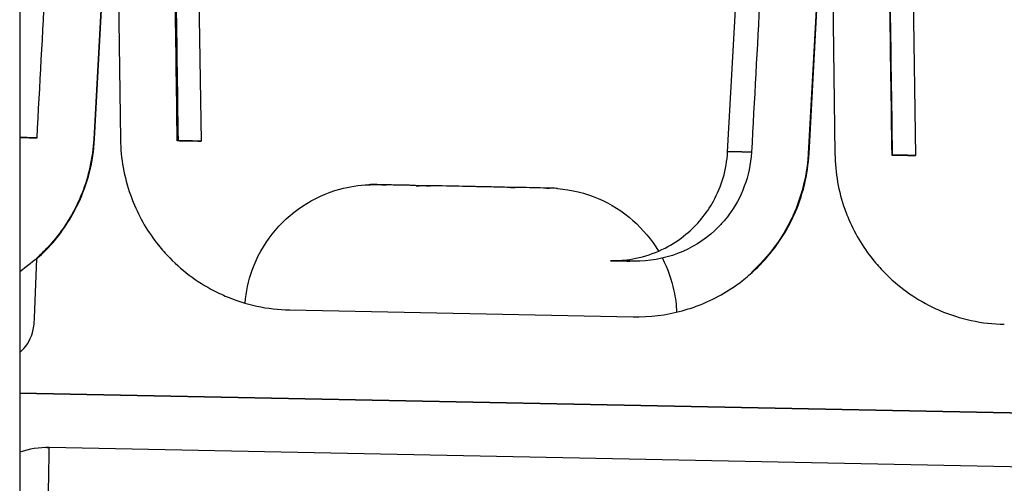
# Model space of a CAD drawing. Units: millimetres. Extents: x -2140 to 7334, y -1424 to 3716.
# Drawn here: x 2499 to 2516, y 1017 to 1025 of the extents above; entities that cross this region are included whole.
import ezdxf

# ---------------------------------------------------------------- set-up
doc = ezdxf.new("R2010")
doc.units = ezdxf.units.MM
doc.header["$LTSCALE"] = 100
doc.layers.add('0-50', color=7, linetype='Continuous')

msp = doc.modelspace()

# ---------------------------------------------------------------- linework, layer by layer
at = {"layer": '0-50'}
for p, q in [((2498.98, 1373.103), (2498.98, 904.11)), ((2501.873, 1040.199), (2502.128, 1023.087)), ((2511.264, 1022.904), (2512.204, 1039.992)), ((2514.271, 1039.951), (2514.525, 1022.839)), ((2500.561, 1028.565), (2500.264, 1023.124)), ((2500.279, 1023.125), (2500.575, 1028.565)), ((2500.651, 1028.564), (2500.729, 1023.116)), ((2512.958, 1028.316), (2512.662, 1022.876)), ((2512.677, 1022.876), (2512.973, 1028.317)), ((2513.049, 1028.315), (2513.127, 1022.867)), ((2505.066, 1022.333), (2505.066, 1022.333)), ((2505.182, 1022.333), (2505.179, 1022.333)), ((2505.918, 1022.315), (2505.918, 1022.316)), ((2506.08, 1022.315), (2506.089, 1022.315)), ((2506.104, 1022.314), (2506.108, 1022.314)), ((2507.528, 1022.282), (2507.528, 1022.283)), ((2507.598, 1022.284), (2507.601, 1022.284)), ((2499.239, 1020.027), (2499.277, 1021.047)), ((2511.677, 1020.813), (2511.676, 1020.8)), ((2503.667, 1020.161), (2509.622, 1020.042)), ((2530.462, 1018.088), (2498.98, 1018.72)), ((2498.98, 1018.72), (2530.462, 1018.088)), ((2499.448, 1017.775), (2499.493, 1017.774)), ((2530.323, 1017.156), (2499.493, 1017.774)), ((2530.323, 1017.156), (2499.493, 1017.774))]:
    msp.add_line(p, q, dxfattribs=at)
for centre, major_axis, ratio, start_param, end_param in [((2515.29, 1022.823), (4.026, -0.081), 0.000193, 2.684177, 3.141585), ((2506.683, 1022.303), (-1.515, 0.03), 0.00001, 6.09228, 6.148385), ((2506.654, 1022.303), (1.486, -0.03), 0.00001, 3.498411, 3.636795), ((2506.676, 1022.303), (1.508, -0.03), 0.00001, 2.569107, 2.651143), ((2506.676, 1022.303), (1.508, -0.03), 0.00001, 2.211156, 2.2645), ((2506.732, 1022.302), (1.508, -0.03), 0.00001, 1.607981, 2.000545), ((2506.676, 1022.303), (1.508, -0.03), 0.00001, 1.531908, 1.578749), ((2506.676, 1022.303), (1.508, -0.03), 0.00001, 1.163974, 1.212311), ((2506.728, 1022.302), (1.464, -0.029), 0.00001, 0.509921, 0.934142), ((2506.676, 1022.303), (1.508, -0.03), 0.00001, 0.484522, 0.534897), ((2506.698, 1022.302), (1.486, -0.03), 0.00001, 0.118971, 0.495202), ((2506.679, 1022.303), (1.504, -0.03), 0.00001, 5.993029, 6.147616), ((2506.669, 1022.303), (1.515, -0.03), 0.00001, 0.117279, 0.202199), ((2513.255, 1020.934), (4.029, -0.081), 0.000193, 2.683697, 3.524123), ((2497.939, 1020.076), (1.3, -0.031), 0.999391, 6.154834, 6.269896), ((2499.494, 1017.809), (-0.02, -1), 0.000143, 0.000007, 1.535897)]:
    msp.add_ellipse(centre, major_axis=major_axis, ratio=ratio, start_param=start_param, end_param=end_param, dxfattribs=at)
for points in [[(2499.28, 1023.145), (2499.379, 1024.958), (2499.477, 1026.772), (2499.576, 1028.585)], [(2501.65, 1028.544), (2501.676, 1026.728), (2501.702, 1024.912), (2501.728, 1023.096)], [(2501.714, 1023.095), (2501.688, 1024.911), (2501.662, 1026.727), (2501.636, 1028.543)], [(2511.974, 1028.337), (2511.875, 1026.523), (2511.776, 1024.71), (2511.678, 1022.896)], [(2514.033, 1028.295), (2514.059, 1026.479), (2514.085, 1024.663), (2514.111, 1022.847)], [(2514.126, 1022.847), (2514.1, 1024.663), (2514.074, 1026.479), (2514.048, 1028.295)], [(2499.266, 1023.145), (2499.266, 1023.145), (2499.265, 1023.145), (2499.265, 1023.144)], [(2505.066, 1022.333), (2505.104, 1022.334), (2505.141, 1022.334), (2505.178, 1022.333)], [(2505.182, 1022.333), (2505.144, 1022.333), (2505.106, 1022.334), (2505.067, 1022.333)], [(2505.824, 1022.317), (2505.808, 1022.319), (2505.792, 1022.32), (2505.775, 1022.321)], [(2505.918, 1022.316), (2505.972, 1022.316), (2506.026, 1022.316), (2506.08, 1022.315)], [(2506.104, 1022.314), (2506.051, 1022.315), (2505.997, 1022.316), (2505.944, 1022.315)], [(2507.434, 1022.285), (2507.38, 1022.288), (2507.326, 1022.29), (2507.273, 1022.291)], [(2507.528, 1022.283), (2507.545, 1022.285), (2507.561, 1022.285), (2507.577, 1022.285)], [(2507.598, 1022.284), (2507.583, 1022.285), (2507.568, 1022.284), (2507.552, 1022.283)], [(2508.17, 1022.273), (2508.171, 1022.273), (2508.172, 1022.273), (2508.174, 1022.273)], [(2508.286, 1022.268), (2508.249, 1022.27), (2508.211, 1022.272), (2508.173, 1022.273)], [(2509.518, 1021.008), (2509.534, 1021.008), (2509.551, 1021.008), (2509.568, 1021.008)], [(2499.493, 1017.774), (2499.318, 1017.778), (2499.145, 1017.751), (2498.98, 1017.694)]]:
    msp.add_open_spline(points, degree=3, dxfattribs=at)
for points, knots in [([(2498.98, 1023.151), (2499.004, 1023.15), (2499.032, 1023.15), (2499.065, 1023.149), (2499.071, 1023.149), (2499.077, 1023.149), (2499.083, 1023.149), (2499.086, 1023.149), (2499.089, 1023.149), (2499.093, 1023.149), (2499.094, 1023.148), (2499.096, 1023.148), (2499.097, 1023.148), (2499.099, 1023.148), (2499.101, 1023.148), (2499.102, 1023.148), (2499.153, 1023.147), (2499.212, 1023.146), (2499.28, 1023.145)], [0.7579438, 0.7579438, 0.7579438, 0.7579438, 0.84375, 0.84375, 0.84375, 0.859375, 0.859375, 0.859375, 0.8671875, 0.8671875, 0.8671875, 0.8710937, 0.8710937, 0.8710937, 0.875, 0.875, 0.875, 1, 1, 1, 1]), ([(2499.265, 1023.144), (2499.232, 1023.145), (2499.201, 1023.146), (2499.172, 1023.146), (2499.157, 1023.147), (2499.143, 1023.147), (2499.13, 1023.147), (2499.123, 1023.147), (2499.116, 1023.148), (2499.11, 1023.148), (2499.107, 1023.148), (2499.103, 1023.148), (2499.1, 1023.148), (2499.099, 1023.148), (2499.097, 1023.148), (2499.096, 1023.148), (2499.094, 1023.148), (2499.092, 1023.148), (2499.091, 1023.148), (2499.053, 1023.149), (2499.02, 1023.15), (2498.992, 1023.15), (2498.992, 1023.15), (2498.991, 1023.15), (2498.991, 1023.15), (2498.987, 1023.15), (2498.983, 1023.15), (2498.98, 1023.15)], [0, 0, 0, 0, 0.0625, 0.0625, 0.0625, 0.09375, 0.09375, 0.09375, 0.109375, 0.109375, 0.109375, 0.1171875, 0.1171875, 0.1171875, 0.1210938, 0.1210938, 0.1210938, 0.125, 0.125, 0.125, 0.21875, 0.21875, 0.21875, 0.2195656, 0.2195656, 0.2195656, 0.2329093, 0.2329093, 0.2329093, 0.2329093]), ([(2500.264, 1023.124), (2500.246, 1022.794), (2500.177, 1022.477), (2500.056, 1022.175), (2500.038, 1022.132), (2500.021, 1022.091), (2500.001, 1022.046), (2499.879, 1021.78), (2499.723, 1021.538), (2499.532, 1021.319), (2499.469, 1021.246), (2499.402, 1021.177), (2499.33, 1021.109), (2499.219, 1021.004), (2499.102, 1020.909), (2498.98, 1020.824)], [0, 0, 0, 0, 0.21875, 0.21875, 0.21875, 0.25, 0.25, 0.25, 0.4375, 0.4375, 0.4375, 0.5, 0.5, 0.5, 0.595659, 0.595659, 0.595659, 0.595659]), ([(2499.277, 1021.047), (2499.502, 1021.247), (2499.692, 1021.474), (2499.847, 1021.729), (2499.898, 1021.814), (2499.947, 1021.903), (2499.989, 1021.992), (2500.161, 1022.35), (2500.258, 1022.727), (2500.279, 1023.125)], [0, 0, 0, 0, 0.375, 0.375, 0.375, 0.5, 0.5, 0.5, 1, 1, 1, 1]), ([(2500.729, 1023.116), (2500.734, 1022.785), (2500.791, 1022.466), (2500.9, 1022.159), (2500.915, 1022.115), (2500.931, 1022.073), (2500.95, 1022.028), (2501.06, 1021.757), (2501.206, 1021.509), (2501.388, 1021.283), (2501.449, 1021.207), (2501.513, 1021.136), (2501.582, 1021.064), (2501.826, 1020.815), (2502.103, 1020.615), (2502.412, 1020.464), (2502.457, 1020.442), (2502.503, 1020.421), (2502.547, 1020.402), (2502.904, 1020.249), (2503.277, 1020.169), (2503.667, 1020.161)], [0, 0, 0, 0, 0.21875, 0.21875, 0.21875, 0.25, 0.25, 0.25, 0.4375, 0.4375, 0.4375, 0.5, 0.5, 0.5, 0.71875, 0.71875, 0.71875, 0.75, 0.75, 0.75, 1, 1, 1, 1]), ([(2501.728, 1023.096), (2501.761, 1023.095), (2501.793, 1023.094), (2501.822, 1023.094), (2501.836, 1023.094), (2501.85, 1023.093), (2501.864, 1023.093), (2501.87, 1023.093), (2501.877, 1023.093), (2501.884, 1023.093), (2501.887, 1023.092), (2501.89, 1023.092), (2501.893, 1023.092), (2501.895, 1023.092), (2501.896, 1023.092), (2501.898, 1023.092), (2501.899, 1023.092), (2501.901, 1023.092), (2501.903, 1023.092), (2501.94, 1023.091), (2501.973, 1023.091), (2502.002, 1023.09), (2502.002, 1023.09), (2502.002, 1023.09), (2502.002, 1023.09), (2502.007, 1023.09), (2502.011, 1023.09), (2502.015, 1023.09), (2502.018, 1023.09), (2502.02, 1023.09), (2502.022, 1023.09), (2502.023, 1023.09), (2502.024, 1023.09), (2502.025, 1023.09), (2502.026, 1023.09), (2502.027, 1023.09), (2502.028, 1023.09), (2502.096, 1023.088), (2502.129, 1023.087), (2502.127, 1023.087), (2502.127, 1023.087), (2502.118, 1023.088), (2502.099, 1023.089), (2502.091, 1023.089), (2502.08, 1023.089), (2502.067, 1023.089), (2502.06, 1023.089), (2502.053, 1023.089), (2502.045, 1023.089), (2502.042, 1023.089), (2502.038, 1023.089), (2502.033, 1023.089), (2502.031, 1023.089), (2502.029, 1023.089), (2502.027, 1023.089), (2502.026, 1023.089), (2502.025, 1023.089), (2502.024, 1023.089), (2502.023, 1023.089), (2502.022, 1023.089), (2502.021, 1023.089), (2501.995, 1023.09), (2501.964, 1023.091), (2501.929, 1023.091), (2501.923, 1023.091), (2501.917, 1023.091), (2501.91, 1023.092), (2501.907, 1023.092), (2501.904, 1023.092), (2501.901, 1023.092), (2501.899, 1023.092), (2501.898, 1023.092), (2501.896, 1023.092), (2501.895, 1023.092), (2501.893, 1023.092), (2501.891, 1023.092), (2501.841, 1023.093), (2501.781, 1023.094), (2501.714, 1023.095)], [0, 0, 0, 0, 0.0625, 0.0625, 0.0625, 0.09375, 0.09375, 0.09375, 0.109375, 0.109375, 0.109375, 0.117188, 0.117188, 0.117188, 0.121094, 0.121094, 0.121094, 0.125, 0.125, 0.125, 0.21875, 0.21875, 0.21875, 0.2196, 0.2196, 0.2196, 0.234375, 0.234375, 0.234375, 0.242188, 0.242188, 0.242188, 0.246094, 0.246094, 0.246094, 0.25, 0.25, 0.25, 0.5, 0.5, 0.5, 0.625975, 0.625975, 0.625975, 0.6875, 0.6875, 0.6875, 0.71875, 0.71875, 0.71875, 0.734375, 0.734375, 0.734375, 0.742188, 0.742188, 0.742188, 0.746094, 0.746094, 0.746094, 0.75, 0.75, 0.75, 0.84375, 0.84375, 0.84375, 0.859375, 0.859375, 0.859375, 0.867188, 0.867188, 0.867188, 0.871094, 0.871094, 0.871094, 0.875, 0.875, 0.875, 1, 1, 1, 1]), ([(2509.242, 1021.014), (2509.242, 1021.014), (2509.242, 1021.014), (2509.244, 1021.014), (2509.246, 1021.014), (2509.259, 1021.014), (2509.264, 1021.014), (2509.295, 1021.014), (2509.304, 1021.013), (2509.38, 1021.017), (2509.404, 1021.019), (2509.458, 1021.023), (2509.485, 1021.026), (2509.58, 1021.038), (2509.656, 1021.051), (2509.882, 1021.105), (2510.035, 1021.161), (2510.307, 1021.3), (2510.429, 1021.38), (2510.733, 1021.631), (2510.897, 1021.829), (2511.088, 1022.175), (2511.145, 1022.311), (2511.229, 1022.598), (2511.255, 1022.751), (2511.264, 1022.904)], [4.7885608, 4.7885608, 4.7885608, 4.7885608, 4.8015492, 4.8015492, 4.9623051, 4.9623051, 5.0440401, 5.0440401, 5.0905554, 5.0905554, 5.1040777, 5.1040777, 5.1137907, 5.1137907, 5.1367611, 5.1367611, 5.1848103, 5.1848103, 5.2282477, 5.2282477, 5.3029975, 5.3029975, 5.3466957, 5.3466957, 5.3926972, 5.3926972, 5.3926972, 5.3926972]), ([(2509.622, 1020.042), (2509.915, 1020.036), (2510.2, 1020.071), (2510.477, 1020.147), (2510.569, 1020.173), (2510.659, 1020.202), (2510.751, 1020.237), (2511.029, 1020.343), (2511.284, 1020.487), (2511.517, 1020.667), (2511.595, 1020.728), (2511.671, 1020.793), (2511.742, 1020.861), (2511.991, 1021.096), (2512.194, 1021.365), (2512.349, 1021.667), (2512.371, 1021.71), (2512.394, 1021.755), (2512.413, 1021.798), (2512.568, 1022.139), (2512.656, 1022.498), (2512.677, 1022.876)], [0, 0, 0, 0, 0.1875, 0.1875, 0.1875, 0.25, 0.25, 0.25, 0.4375, 0.4375, 0.4375, 0.5, 0.5, 0.5, 0.71875, 0.71875, 0.71875, 0.75, 0.75, 0.75, 1, 1, 1, 1]), ([(2511.678, 1022.896), (2511.655, 1022.476), (2511.5, 1022.1), (2511.286, 1021.812), (2511.251, 1021.764), (2511.213, 1021.719), (2511.175, 1021.675), (2511.155, 1021.654), (2511.136, 1021.633), (2511.116, 1021.612), (2511.106, 1021.602), (2511.096, 1021.592), (2511.086, 1021.582), (2511.076, 1021.572), (2511.067, 1021.563), (2511.055, 1021.552), (2511.051, 1021.548), (2511.046, 1021.544), (2511.042, 1021.54), (2510.67, 1021.195), (2510.158, 1020.996), (2509.642, 1021.006)], [0, 0, 0, 0, 0.375, 0.375, 0.375, 0.4375, 0.4375, 0.4375, 0.46875, 0.46875, 0.46875, 0.484375, 0.484375, 0.484375, 0.5, 0.5, 0.5, 0.505936, 0.505936, 0.505936, 1, 1, 1, 1]), ([(2511.678, 1022.896), (2511.644, 1022.897), (2511.612, 1022.898), (2511.582, 1022.898), (2511.567, 1022.898), (2511.553, 1022.899), (2511.539, 1022.899), (2511.532, 1022.899), (2511.526, 1022.899), (2511.519, 1022.899), (2511.516, 1022.899), (2511.512, 1022.899), (2511.509, 1022.9), (2511.508, 1022.9), (2511.506, 1022.9), (2511.504, 1022.9), (2511.503, 1022.9), (2511.501, 1022.9), (2511.5, 1022.9), (2511.461, 1022.9), (2511.427, 1022.901), (2511.398, 1022.902), (2511.398, 1022.902), (2511.397, 1022.902), (2511.397, 1022.902), (2511.392, 1022.902), (2511.388, 1022.902), (2511.384, 1022.902), (2511.381, 1022.902), (2511.379, 1022.902), (2511.377, 1022.902), (2511.376, 1022.902), (2511.375, 1022.902), (2511.374, 1022.902), (2511.372, 1022.902), (2511.371, 1022.902), (2511.37, 1022.902), (2511.3, 1022.904), (2511.265, 1022.904), (2511.264, 1022.904), (2511.264, 1022.904), (2511.264, 1022.904), (2511.264, 1022.904)], [0, 0, 0, 0, 0.0625, 0.0625, 0.0625, 0.09375, 0.09375, 0.09375, 0.109375, 0.109375, 0.109375, 0.1171875, 0.1171875, 0.1171875, 0.1210937, 0.1210937, 0.1210937, 0.125, 0.125, 0.125, 0.21875, 0.21875, 0.21875, 0.2195992, 0.2195992, 0.2195992, 0.234375, 0.234375, 0.234375, 0.2421875, 0.2421875, 0.2421875, 0.2460937, 0.2460937, 0.2460937, 0.25, 0.25, 0.25, 0.5, 0.5, 0.5, 0.5045526, 0.5045526, 0.5045526, 0.5045526]), ([(2512.662, 1022.876), (2512.646, 1022.581), (2512.588, 1022.296), (2512.489, 1022.023), (2512.456, 1021.932), (2512.42, 1021.843), (2512.377, 1021.753), (2512.205, 1021.393), (2511.972, 1021.079), (2511.677, 1020.813)], [0, 0, 0, 0, 0.375, 0.375, 0.375, 0.5, 0.5, 0.5, 1, 1, 1, 1]), ([(2513.127, 1022.867), (2513.131, 1022.536), (2513.188, 1022.216), (2513.297, 1021.909), (2513.313, 1021.865), (2513.329, 1021.824), (2513.347, 1021.778), (2513.458, 1021.508), (2513.604, 1021.259), (2513.786, 1021.033), (2513.847, 1020.958), (2513.911, 1020.886), (2513.98, 1020.815), (2514.224, 1020.566), (2514.5, 1020.366), (2514.81, 1020.215), (2514.854, 1020.193), (2514.9, 1020.172), (2514.945, 1020.153), (2515.301, 1020), (2515.675, 1019.92), (2516.065, 1019.912)], [0, 0, 0, 0, 0.21875, 0.21875, 0.21875, 0.25, 0.25, 0.25, 0.4375, 0.4375, 0.4375, 0.5, 0.5, 0.5, 0.71875, 0.71875, 0.71875, 0.75, 0.75, 0.75, 1, 1, 1, 1]), ([(2514.111, 1022.847), (2514.145, 1022.846), (2514.177, 1022.845), (2514.206, 1022.845), (2514.221, 1022.845), (2514.235, 1022.844), (2514.249, 1022.844), (2514.256, 1022.844), (2514.263, 1022.844), (2514.27, 1022.844), (2514.273, 1022.844), (2514.276, 1022.843), (2514.279, 1022.843), (2514.281, 1022.843), (2514.283, 1022.843), (2514.284, 1022.843), (2514.286, 1022.843), (2514.287, 1022.843), (2514.289, 1022.843), (2514.328, 1022.842), (2514.362, 1022.842), (2514.391, 1022.841), (2514.391, 1022.841), (2514.391, 1022.841), (2514.392, 1022.841), (2514.396, 1022.841), (2514.401, 1022.841), (2514.405, 1022.841), (2514.407, 1022.841), (2514.409, 1022.841), (2514.412, 1022.841), (2514.413, 1022.841), (2514.414, 1022.841), (2514.415, 1022.841), (2514.416, 1022.841), (2514.417, 1022.841), (2514.418, 1022.841), (2514.488, 1022.839), (2514.524, 1022.839), (2514.525, 1022.839), (2514.526, 1022.839), (2514.518, 1022.84), (2514.501, 1022.84), (2514.493, 1022.84), (2514.482, 1022.84), (2514.47, 1022.84), (2514.464, 1022.84), (2514.457, 1022.841), (2514.449, 1022.841), (2514.446, 1022.841), (2514.442, 1022.841), (2514.438, 1022.841), (2514.436, 1022.841), (2514.434, 1022.841), (2514.432, 1022.841), (2514.431, 1022.841), (2514.43, 1022.841), (2514.429, 1022.841), (2514.428, 1022.841), (2514.427, 1022.841), (2514.426, 1022.841), (2514.401, 1022.841), (2514.371, 1022.842), (2514.336, 1022.843), (2514.33, 1022.843), (2514.325, 1022.843), (2514.319, 1022.843), (2514.316, 1022.843), (2514.312, 1022.843), (2514.309, 1022.843), (2514.308, 1022.843), (2514.306, 1022.843), (2514.305, 1022.843), (2514.303, 1022.843), (2514.302, 1022.843), (2514.3, 1022.844), (2514.25, 1022.845), (2514.192, 1022.846), (2514.126, 1022.847)], [0, 0, 0, 0, 0.0625, 0.0625, 0.0625, 0.09375, 0.09375, 0.09375, 0.109375, 0.109375, 0.109375, 0.117187, 0.117187, 0.117187, 0.121094, 0.121094, 0.121094, 0.125, 0.125, 0.125, 0.21875, 0.21875, 0.21875, 0.219599, 0.219599, 0.219599, 0.234375, 0.234375, 0.234375, 0.242187, 0.242187, 0.242187, 0.246094, 0.246094, 0.246094, 0.25, 0.25, 0.25, 0.5, 0.5, 0.5, 0.625976, 0.625976, 0.625976, 0.6875, 0.6875, 0.6875, 0.71875, 0.71875, 0.71875, 0.734375, 0.734375, 0.734375, 0.742188, 0.742188, 0.742188, 0.746094, 0.746094, 0.746094, 0.75, 0.75, 0.75, 0.84375, 0.84375, 0.84375, 0.859375, 0.859375, 0.859375, 0.867188, 0.867188, 0.867188, 0.871094, 0.871094, 0.871094, 0.875, 0.875, 0.875, 1, 1, 1, 1]), ([(2502.89, 1020.279), (2502.906, 1020.474), (2502.948, 1020.668), (2503.095, 1021.075), (2503.213, 1021.289), (2503.507, 1021.663), (2503.687, 1021.829), (2504.084, 1022.092), (2504.306, 1022.193), (2504.7, 1022.3), (2504.87, 1022.326), (2505.04, 1022.332)], [0.0142649, 0.0142649, 0.0142649, 0.0142649, 0.0727116, 0.0727116, 0.1441095, 0.1441095, 0.2155546, 0.2155546, 0.286998, 0.286998, 0.338, 0.338, 0.338, 0.338]), ([(2505.067, 1022.333), (2505.06, 1022.332), (2505.053, 1022.332), (2505.048, 1022.332), (2505.044, 1022.332), (2505.041, 1022.332), (2505.04, 1022.332), (2505.039, 1022.332), (2505.04, 1022.332), (2505.042, 1022.332), (2505.045, 1022.332), (2505.05, 1022.332), (2505.056, 1022.332), (2505.059, 1022.332), (2505.062, 1022.333), (2505.066, 1022.333)], [0, 0, 0, 0, 0.0000335751, 0.0000335751, 0.0000335751, 0.0000671524, 0.0000671524, 0.0000671524, 0.0001006974, 0.0001006974, 0.0001006974, 0.0001342276, 0.0001342276, 0.0001342276, 0.0001509247, 0.0001509247, 0.0001509247, 0.0001509247]), ([(2505.775, 1022.321), (2505.735, 1022.322), (2505.697, 1022.322), (2505.66, 1022.323), (2505.641, 1022.324), (2505.623, 1022.324), (2505.606, 1022.324), (2505.597, 1022.324), (2505.588, 1022.325), (2505.58, 1022.325), (2505.575, 1022.325), (2505.571, 1022.325), (2505.567, 1022.325), (2505.563, 1022.325), (2505.556, 1022.325), (2505.554, 1022.325), (2505.549, 1022.325), (2505.538, 1022.326), (2505.522, 1022.326), (2505.514, 1022.326), (2505.504, 1022.326), (2505.494, 1022.326), (2505.489, 1022.327), (2505.484, 1022.327), (2505.478, 1022.327), (2505.472, 1022.327), (2505.465, 1022.327), (2505.46, 1022.327), (2505.439, 1022.328), (2505.422, 1022.328), (2505.409, 1022.328), (2505.402, 1022.328), (2505.396, 1022.328), (2505.391, 1022.329), (2505.388, 1022.329), (2505.386, 1022.329), (2505.383, 1022.329), (2505.382, 1022.329), (2505.381, 1022.329), (2505.38, 1022.329), (2505.379, 1022.329), (2505.379, 1022.329), (2505.377, 1022.329), (2505.352, 1022.329), (2505.329, 1022.33), (2505.308, 1022.33), (2505.297, 1022.33), (2505.287, 1022.331), (2505.278, 1022.331), (2505.273, 1022.331), (2505.269, 1022.331), (2505.264, 1022.331), (2505.262, 1022.331), (2505.26, 1022.331), (2505.258, 1022.331), (2505.257, 1022.331), (2505.256, 1022.331), (2505.255, 1022.331), (2505.253, 1022.331), (2505.252, 1022.331), (2505.251, 1022.331), (2505.248, 1022.331), (2505.243, 1022.331), (2505.236, 1022.332), (2505.232, 1022.332), (2505.228, 1022.332), (2505.223, 1022.332), (2505.219, 1022.332), (2505.214, 1022.332), (2505.21, 1022.332), (2505.193, 1022.333), (2505.186, 1022.333), (2505.182, 1022.333)], [0, 0, 0, 0, 0.125, 0.125, 0.125, 0.1875, 0.1875, 0.1875, 0.21875, 0.21875, 0.21875, 0.234375, 0.234375, 0.234375, 0.25, 0.25, 0.25, 0.3125, 0.3125, 0.3125, 0.34375, 0.34375, 0.34375, 0.359375, 0.359375, 0.359375, 0.375, 0.375, 0.375, 0.4375, 0.4375, 0.4375, 0.46875, 0.46875, 0.46875, 0.484375, 0.484375, 0.484375, 0.492187, 0.492187, 0.492187, 0.5, 0.5, 0.5, 0.625, 0.625, 0.625, 0.6875, 0.6875, 0.6875, 0.71875, 0.71875, 0.71875, 0.734375, 0.734375, 0.734375, 0.742187, 0.742187, 0.742187, 0.75, 0.75, 0.75, 0.8125, 0.8125, 0.8125, 0.84375, 0.84375, 0.84375, 0.875, 0.875, 0.875, 1, 1, 1, 1]), ([(2505.944, 1022.315), (2505.933, 1022.315), (2505.921, 1022.315), (2505.91, 1022.315), (2505.899, 1022.315), (2505.888, 1022.315), (2505.878, 1022.315), (2505.868, 1022.315), (2505.858, 1022.315), (2505.85, 1022.316), (2505.842, 1022.316), (2505.835, 1022.316), (2505.83, 1022.317), (2505.828, 1022.317), (2505.826, 1022.317), (2505.824, 1022.317)], [0, 0, 0, 0, 0.0000335751, 0.0000335751, 0.0000335751, 0.0000671524, 0.0000671524, 0.0000671524, 0.0001006974, 0.0001006974, 0.0001006974, 0.0001342275, 0.0001342275, 0.0001342275, 0.0001509287, 0.0001509287, 0.0001509287, 0.0001509287]), ([(2505.859, 1022.315), (2505.862, 1022.315), (2505.865, 1022.315), (2505.868, 1022.315), (2505.879, 1022.315), (2505.891, 1022.315), (2505.902, 1022.315), (2505.907, 1022.315), (2505.913, 1022.315), (2505.918, 1022.316)], [0.00009104994, 0.00009104994, 0.00009104994, 0.00009104994, 0.00010069745, 0.00010069745, 0.00010069745, 0.00013422755, 0.00013422755, 0.00013422755, 0.00015092964, 0.00015092964, 0.00015092964, 0.00015092964]), ([(2507.273, 1022.291), (2507.226, 1022.292), (2507.178, 1022.293), (2507.129, 1022.294), (2507.105, 1022.294), (2507.08, 1022.295), (2507.056, 1022.295), (2507.043, 1022.295), (2507.031, 1022.296), (2507.018, 1022.296), (2507.006, 1022.296), (2506.99, 1022.296), (2506.985, 1022.297), (2506.976, 1022.297), (2506.957, 1022.297), (2506.93, 1022.298), (2506.917, 1022.298), (2506.901, 1022.298), (2506.884, 1022.299), (2506.866, 1022.299), (2506.844, 1022.299), (2506.826, 1022.3), (2506.791, 1022.3), (2506.762, 1022.301), (2506.738, 1022.302), (2506.726, 1022.302), (2506.715, 1022.302), (2506.706, 1022.302), (2506.701, 1022.302), (2506.697, 1022.302), (2506.693, 1022.302), (2506.689, 1022.302), (2506.683, 1022.303), (2506.676, 1022.303)], [0, 0, 0, 0, 0.1277313, 0.1277313, 0.1277313, 0.191597, 0.191597, 0.191597, 0.2235298, 0.2235298, 0.2235298, 0.2554626, 0.2554626, 0.2554626, 0.3193283, 0.3193283, 0.3193283, 0.3512611, 0.3512611, 0.3512611, 0.383194, 0.383194, 0.383194, 0.4470596, 0.4470596, 0.4470596, 0.4789925, 0.4789925, 0.4789925, 0.4949589, 0.4949589, 0.4949589, 0.5109253, 0.5109253, 0.5109253, 0.5109253]), ([(2507.552, 1022.283), (2507.549, 1022.283), (2507.544, 1022.282), (2507.538, 1022.282), (2507.531, 1022.282), (2507.523, 1022.282), (2507.514, 1022.282), (2507.505, 1022.282), (2507.495, 1022.283), (2507.484, 1022.283), (2507.473, 1022.283), (2507.462, 1022.284), (2507.451, 1022.284), (2507.445, 1022.285), (2507.439, 1022.285), (2507.434, 1022.285)], [0, 0, 0, 0, 0.0000335751, 0.0000335751, 0.0000335751, 0.0000671524, 0.0000671524, 0.0000671524, 0.0001006974, 0.0001006974, 0.0001006974, 0.0001342275, 0.0001342275, 0.0001342275, 0.0001509269, 0.0001509269, 0.0001509269, 0.0001509269]), ([(2507.495, 1022.283), (2507.498, 1022.283), (2507.5, 1022.283), (2507.502, 1022.283), (2507.51, 1022.283), (2507.517, 1022.283), (2507.522, 1022.283), (2507.525, 1022.283), (2507.527, 1022.283), (2507.528, 1022.283)], [0.00009120771, 0.00009120771, 0.00009120771, 0.00009120771, 0.00010069745, 0.00010069745, 0.00010069745, 0.00013422755, 0.00013422755, 0.00013422755, 0.00015092866, 0.00015092866, 0.00015092866, 0.00015092866]), ([(2508.312, 1022.266), (2508.312, 1022.266), (2508.311, 1022.266), (2508.31, 1022.266), (2508.307, 1022.267), (2508.303, 1022.267), (2508.297, 1022.267), (2508.293, 1022.268), (2508.29, 1022.268), (2508.286, 1022.268)], [0.00009008638, 0.00009008638, 0.00009008638, 0.00009008638, 0.00010069745, 0.00010069745, 0.00010069745, 0.00013422755, 0.00013422755, 0.00013422755, 0.00015093069, 0.00015093069, 0.00015093069, 0.00015093069]), ([(2508.312, 1022.266), (2508.553, 1022.248), (2508.795, 1022.188), (2509.237, 1022), (2509.443, 1021.87), (2509.795, 1021.56), (2509.946, 1021.378), (2510.064, 1021.18)], [0, 0, 0, 0, 0.0726372, 0.0726372, 0.1440341, 0.1440341, 0.2132796, 0.2132796, 0.2132796, 0.2132796]), ([(2510.132, 1021.057), (2510.223, 1020.88), (2510.291, 1020.689), (2510.358, 1020.372), (2510.374, 1020.247), (2510.379, 1020.122)], [0.22726917, 0.22726917, 0.22726917, 0.22726917, 0.28692261, 0.28692261, 0.32439272, 0.32439272, 0.32439272, 0.32439272]), ([(2509.642, 1021.006), (2509.497, 1021.009), (2509.395, 1021.011), (2509.295, 1021.013), (2509.27, 1021.014), (2509.247, 1021.014), (2509.241, 1021.014), (2509.239, 1021.014), (2509.239, 1021.014), (2509.239, 1021.014)], [0, 0, 0, 0, 2.559385, 2.559385, 3.840095, 3.840095, 4.48088, 4.48088, 4.592813, 4.592813, 4.592813, 4.592813]), ([(2498.98, 1019.423), (2499.005, 1019.444), (2499.029, 1019.467), (2499.052, 1019.492), (2499.143, 1019.592), (2499.201, 1019.721), (2499.225, 1019.878)], [0.6873444, 0.6873444, 0.6873444, 0.6873444, 0.75, 0.75, 0.75, 1, 1, 1, 1])]:
    msp.add_open_spline(points, degree=3, knots=knots, dxfattribs=at)

doc.saveas('drawing.dxf')
